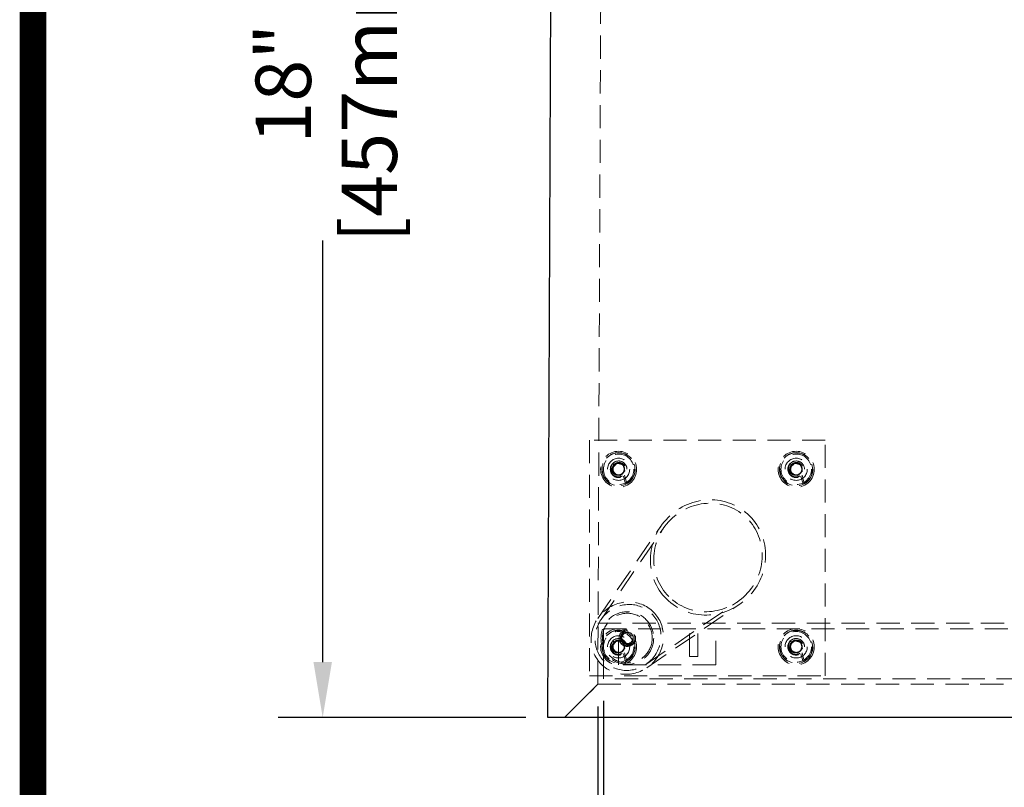
# Model space of a CAD drawing. Units: millimetres. Extents: x -31231 to -27621, y 75150 to 77709.
# Drawn here: x -31231 to -30876, y 76737 to 77013 of the extents above; entities that cross this region are included whole.
import ezdxf

# ---------------------------------------------------------------- set-up
doc = ezdxf.new("R2010")
doc.units = ezdxf.units.MM
doc.header["$LTSCALE"] = 5
doc.header["$PDMODE"] = 3
doc.linetypes.add('HIDDEN2', pattern=[4.762499999999999, 3.175, -1.5875])
doc.layers.add('1', color=7, linetype='Continuous')
doc.layers.add('Net Dim', color=5, linetype='Continuous', lineweight=9)
doc.layers.add('Net Thay', color=250, linetype='Continuous', lineweight=25)
doc.layers.add('Net Hidden', color=7, linetype='HIDDEN2', lineweight=9, true_color=0x0080ff)
doc.styles.add('NDC_STD', font='arial.ttf')
doc.dimstyles.new('NDC_11 (in-mm)', dxfattribs={"dimscale": 8, "dimtxt": 2.5, "dimasz": 2.5, "dimexe": 2, "dimexo": 1, "dimgap": 0.5, "dimtad": 0, "dimlfac": 0.03937007874015701, "dimzin": 9, "dimdsep": 46, "dimtxsty": 'NDC_STD', "dimcen": 0, "dimclrt": 256, "dimadec": 0, "dimazin": 0, "dimtfac": 1, "dimtmove": 0, "dimatfit": 3, "dimfxl": 0.18, "dimfrac": 2, "dimtolj": 1, "dimtzin": 0, "dimarcsym": 0})

# ---------------------------------------------------------------- blocks, each defined once
blk = doc.blocks.new('*D41')
at = {"layer": 'Defpoints', "color": 0, "transparency": 16777216}
for p in [(-31039.02736791385, 77218.84423271795), (-31122.02736389467, 76761.90415897335), (-31040.87458349156, 76761.90415897335)]:
    blk.add_point(p, dxfattribs=at)
at = {"layer": 'Net Dim', "color": 0, "lineweight": -2, "transparency": 16777216}
for p, q in [((-31047.02736791385, 77218.84423271795), (-31138.02736389467, 77218.84423271795)), ((-31122.02736389467, 77198.84423271795), (-31122.02736389467, 77046.86396392205)), ((-31122.02736389467, 76781.90415897335), (-31122.02736389467, 76933.88442776926)), ((-31048.87458349156, 76761.90415897335), (-31138.02736389467, 76761.90415897335))]:
    blk.add_line(p, q, dxfattribs=at)
at = {"layer": 'Net Dim', "color": 0, "transparency": 16777216}
for points in [[(-31125.36069722801, 77198.84423271795), (-31118.69403056134, 77198.84423271795), (-31122.02736389467, 77218.84423271795)], [(-31125.36069722801, 76781.90415897335), (-31118.69403056134, 76781.90415897335), (-31122.02736389467, 76761.90415897335)]]:
    blk.add_solid(points, dxfattribs=at)
at = {"layer": 'Net Dim', "transparency": 16777216, "char_height": 20, "attachment_point": 5, "rotation": 90, "style": 'NDC_STD'}
for s, insert in [('\\A1;[457mm]', (-31105.2511019574, 76990.37419584564)), ('\\A1;18"', (-31136.23882364908, 76990.37419584564))]:
    blk.add_mtext(s, dxfattribs=dict(at, insert=insert))
blk = doc.blocks.new('*D32')
at = {"layer": 'Defpoints', "color": 0, "transparency": 16777216}
for p in [(-31020.87458349155, 76775.90415897332), (-31022.87458349155, 76773.90415897332), (-31022.87458349155, 76612.96770293039)]:
    blk.add_point(p, dxfattribs=at)
at = {"layer": 'Net Dim', "color": 0, "lineweight": -2, "transparency": 16777216}
for p, q in [((-31020.87458349155, 76767.90415897332), (-31020.87458349155, 76596.96770293039)), ((-31022.87458349155, 76765.90415897332), (-31022.87458349155, 76596.96770293039)), ((-31042.87458349155, 76612.96770293039), (-31062.87458349155, 76612.96770293039)), ((-31020.87458349155, 76612.96770293039), (-31022.87458349155, 76612.96770293039)), ((-31000.87458349155, 76612.96770293039), (-30980.87458349155, 76612.96770293039))]:
    blk.add_line(p, q, dxfattribs=at)
at = {"layer": 'Net Dim', "color": 0, "transparency": 16777216}
for points in [[(-31042.87458349155, 76616.30103626371), (-31042.87458349155, 76609.63436959706), (-31022.87458349155, 76612.96770293039)], [(-31000.87458349155, 76616.30103626371), (-31000.87458349155, 76609.63436959706), (-31020.87458349155, 76612.96770293039)]]:
    blk.add_solid(points, dxfattribs=at)
at = {"layer": 'Net Dim', "transparency": 16777216, "char_height": 20, "attachment_point": 5, "style": 'NDC_STD'}
for s, insert in [('\\A1;0.08"', (-31103.82547025826, 76627.17916268481)), ('\\A1;[2mm]', (-31103.82547025826, 76596.15051329874))]:
    blk.add_mtext(s, dxfattribs=dict(at, insert=insert))
blk = doc.blocks.new('*D33')
at = {"layer": 'Defpoints', "color": 0, "transparency": 16777216}
for p in [(-31020.87458349155, 76775.90415897332), (-30670.87458349156, 76775.90415897332), (-30670.87458349156, 76671.96770293039)]:
    blk.add_point(p, dxfattribs=at)
at = {"layer": 'Net Dim', "color": 0, "lineweight": -2, "transparency": 16777216}
for p, q in [((-31020.87458349155, 76767.90415897332), (-31020.87458349155, 76655.96770293039)), ((-30670.87458349156, 76767.90415897332), (-30670.87458349156, 76655.96770293039)), ((-31000.87458349155, 76671.96770293039), (-30933.85139113139, 76671.96770293039)), ((-30690.87458349156, 76671.96770293039), (-30757.89777585172, 76671.96770293039))]:
    blk.add_line(p, q, dxfattribs=at)
at = {"layer": 'Net Dim', "color": 0, "transparency": 16777216}
for points in [[(-31000.87458349155, 76675.30103626371), (-31000.87458349155, 76668.63436959706), (-31020.87458349155, 76671.96770293039)], [(-30690.87458349156, 76675.30103626371), (-30690.87458349156, 76668.63436959706), (-30670.87458349156, 76671.96770293039)]]:
    blk.add_solid(points, dxfattribs=at)
at = {"layer": 'Net Dim', "transparency": 16777216, "char_height": 20, "attachment_point": 5, "style": 'NDC_STD'}
for s, insert in [('\\A1;DOOR 13.78"', (-30845.87458349155, 76686.32240961524)), ('\\A1;[350mm]', (-30845.87458349155, 76655.15051329874))]:
    blk.add_mtext(s, dxfattribs=dict(at, insert=insert))

msp = doc.modelspace()

# ---------------------------------------------------------------- linework, layer by layer
at = {"layer": '1', "color": 0, "linetype": 'Continuous', "const_width": 9.573741292735154}
msp.add_lwpolyline([(-31226.44767338052, 75154.78082685734), (-31226.44767338052, 77704.34996630615), (-27625.41533269369, 77704.34996630615), (-27625.41533269369, 75154.78082685734)], close=True, dxfattribs=at)
at = {"layer": 'Net Hidden', "ltscale": 0.5261411070823669}
msp.add_line((-31022.87458349155, 76773.90415897332), (-31021.02736791383, 77213.84423271792), dxfattribs=at)
msp.add_line((-31022.87458349155, 76773.90415897332), (-31021.02736791383, 77213.84423271792), dxfattribs=at)
at = {"layer": 'Net Hidden', "ltscale": 0.5249344110488892}
for p, q in [((-30940.87458349155, 76861.90415897315), (-31025.87458349155, 76861.90415897315)), ((-31025.87458349155, 76861.90415897315), (-31025.87458349155, 76776.90415897315)), ((-30940.87458349155, 76776.90415897315), (-30940.87458349155, 76861.90415897315)), ((-31020.87458349155, 76793.90415897332), (-30670.87458349155, 76793.90415897332)), ((-30989.87458349155, 76783.90415897331), (-30989.87458349155, 76793.90415897331)), ((-30986.87458349155, 76783.90415897331), (-30986.87458349155, 76793.90415897331)), ((-31025.87458349155, 76776.90415897315), (-30940.87458349155, 76776.90415897315)), ((-30670.87458349155, 76775.90415897332), (-31020.87458349155, 76775.90415897332))]:
    msp.add_line(p, q, dxfattribs=at)
at = {"layer": 'Net Hidden', "ltscale": 0.08256683498620987}
for p, q in [((-31016.88353139952, 76852.91310688094), (-31017.49590383522, 76853.52547931662)), ((-30952.88353139954, 76852.91310688098), (-30953.49590383522, 76853.52547931668)), ((-31016.88353139933, 76788.9131068809), (-31017.49590383504, 76789.5254793166)), ((-30952.88353139939, 76788.913106881), (-30953.49590383509, 76789.52547931668)), ((-31013.74434497839, 76789.03439748625), (-31014.35671741409, 76788.42202505056))]:
    msp.add_line(p, q, dxfattribs=at)
at = {"layer": 'Net Hidden', "ltscale": 0.2467604875564575}
for p, q in [((-31012.90371894601, 76846.04647025526), (-31013.6766068578, 76848.9309272106)), ((-30948.90371894602, 76846.0464702553), (-30949.67660685781, 76848.93092721065)), ((-31012.90371894583, 76782.04647025521), (-31013.67660685761, 76784.93092721057)), ((-30948.90371894588, 76782.0464702553), (-30949.67660685767, 76784.93092721066))]:
    msp.add_line(p, q, dxfattribs=at)
at = {"layer": 'Net Hidden', "ltscale": 0.256833553314209}
for p, q in [((-31013.2532631481, 76849.28283862952), (-31012.44883781047, 76846.28068239862)), ((-30949.2532631481, 76849.28283862956), (-30948.44883781049, 76846.28068239866)), ((-31013.25326314791, 76785.28283862947), (-31012.4488378103, 76782.28068239857)), ((-30949.25326314797, 76785.28283862956), (-30948.44883781034, 76782.28068239866))]:
    msp.add_line(p, q, dxfattribs=at)
at = {"layer": 'Net Hidden', "ltscale": 0.5253270864486694}
for p, q in [((-31022.90726928205, 76797.60914521426), (-31000.14886086161, 76830.87876669053)), ((-31005.16959725041, 76779.8714731826), (-30971.89997577417, 76802.62988160309))]:
    msp.add_line(p, q, dxfattribs=at)
at = {"layer": 'Net Hidden', "ltscale": 0.529868483543396}
for p, q in [((-31021.72450639265, 76797.21277797724), (-30999.1584225504, 76830.20124772273)), ((-31005.56596448741, 76781.054236072), (-30972.57749474196, 76803.62031991429))]:
    msp.add_line(p, q, dxfattribs=at)
at = {"layer": 'Net Hidden', "ltscale": 0.5271681547164917}
msp.add_line((-31022.87458349155, 76795.90415897327), (-30668.87458349155, 76795.90415897327), dxfattribs=at)
at = {"layer": 'Net Hidden', "ltscale": 0.5399324893951416}
msp.add_line((-31020.87458349155, 76775.90415897332), (-31020.87458349155, 76793.90415897332), dxfattribs=at)
at = {"layer": 'Net Hidden', "ltscale": 0.5459317564964294}
for p, q in [((-31015.37458349155, 76780.90415897331), (-31015.37458349155, 76793.90415897331)), ((-30980.37458349155, 76780.90415897331), (-30980.37458349155, 76793.90415897331))]:
    msp.add_line(p, q, dxfattribs=at)
at = {"layer": 'Net Hidden', "ltscale": 0.4947389960289001}
msp.add_line((-30986.87458349155, 76783.90415897331), (-30989.87458349155, 76783.90415897331), dxfattribs=at)
at = {"layer": 'Net Hidden', "ltscale": 0.5247231721878052}
msp.add_line((-30980.37458349155, 76780.90415897331), (-31015.37458349155, 76780.90415897331), dxfattribs=at)
at = {"layer": 'Net Hidden', "ltscale": 0.5455278158187866}
for p, q in [((-31034.87458349155, 76761.90415897332), (-31022.87458349155, 76773.90415897332)), ((-31022.87458349155, 76773.90415897332), (-31034.87458349155, 76761.90415897332))]:
    msp.add_line(p, q, dxfattribs=at)
at = {"layer": 'Net Hidden', "ltscale": 0.5262832641601562}
msp.add_line((-31022.87458349155, 76773.90415897332), (-29845.97458349155, 76773.90415897332), dxfattribs=at)
at = {"layer": 'Net Hidden', "ltscale": 0.535967230796814}
for centre in [(-31015.37458349166, 76851.40415897308), (-30951.37458349166, 76851.40415897312), (-31015.37458349147, 76787.40415897303), (-30951.37458349153, 76787.40415897312)]:
    msp.add_circle(centre, 6.500000000000005, dxfattribs=at)
at = {"layer": 'Net Hidden', "ltscale": 0.5277215838432312}
for centre, radius in [((-31015.37458349166, 76851.40415897308), 6.000000000000004), ((-30951.37458349166, 76851.40415897312), 6.000000000000004), ((-31015.37458349166, 76851.40415897308), 4), ((-31015.37458349166, 76851.40415897308), 2.000000000000001), ((-30951.37458349166, 76851.40415897312), 4), ((-30951.37458349166, 76851.40415897312), 2.000000000000001), ((-31015.37458349147, 76787.40415897303), 6.000000000000004), ((-30951.37458349153, 76787.40415897314), 6.000000000000004), ((-31015.37458349147, 76787.40415897303), 4), ((-31015.37458349147, 76787.40415897305), 2.000000000000001), ((-31012.23539707053, 76790.54334539412), 2.000000000000002), ((-30951.37458349153, 76787.40415897314), 4), ((-30951.37458349153, 76787.40415897314), 2.000000000000001)]:
    msp.add_circle(centre, radius, dxfattribs=at)
at = {"layer": 'Net Hidden', "ltscale": 0.5182980298995972}
for centre in [(-31015.37458349166, 76851.40415897308), (-30951.37458349166, 76851.40415897312), (-31015.37458349147, 76787.40415897303), (-30951.37458349153, 76787.40415897312)]:
    msp.add_circle(centre, 5.500000000000004, dxfattribs=at)
at = {"layer": 'Net Hidden', "ltscale": 0.522224485874176}
msp.add_circle((-31012.23539707053, 76790.54334539412), 9.500000000000004, dxfattribs=at)
at = {"layer": 'Net Hidden', "ltscale": 0.5382201671600342}
msp.add_circle((-31012.23539707053, 76790.54334539412), 8.975068018844459, dxfattribs=at)
at = {"layer": 'Net Hidden', "ltscale": 0.5117619633674622}
for centre in [(-31015.37458349166, 76851.40415897308), (-30951.37458349166, 76851.40415897312), (-31015.37458349147, 76787.40415897303), (-30951.37458349153, 76787.40415897314)]:
    msp.add_arc(centre, 5.900000000000004, 299.7283956005867, 294.7582565955853, dxfattribs=at)
at = {"layer": 'Net Hidden', "ltscale": 0.5269990563392639}
msp.add_ellipse((-30983.15291622844, 76819.62582623624), major_axis=(-14.98112853241076, -14.98112853241046), ratio=0.9606270983825954, dxfattribs=at)
at = {"layer": 'Net Hidden', "ltscale": 0.5262425541877747}
msp.add_ellipse((-30983.16600458659, 76819.61273787811), major_axis=(-14.09656681233816, -14.09656681233791), ratio=0.9606270983825957, dxfattribs=at)
at = {"layer": 'Net Hidden', "ltscale": 0.5214282870292664}
msp.add_ellipse((-31012.23539707053, 76790.54334539412), major_axis=(9.406755125001887, 9.406755125002032), ratio=0.9606270983825952, dxfattribs=at)
at = {"layer": 'Net Hidden', "ltscale": 0.5225078463554382}
msp.add_ellipse((-31012.00271798493, 76790.77602447971), major_axis=(8.569300785837038, 8.569300785837099), ratio=0.9606270983825952, dxfattribs=at)
at = {"layer": 'Net Hidden', "ltscale": 0.4947074949741364}
for points in [[(-31017.49584256146, 76853.52545385779), (-31018.20351022916, 76852.81534622832), (-31018.52050284577, 76851.73532879315), (-31018.30368468144, 76850.75580241988), (-31018.0828954235, 76849.75833570978), (-31017.31657788875, 76848.89969386134), (-31016.35053846915, 76848.56734528835), (-31015.34386223483, 76848.2210163465), (-31014.15774943486, 76848.46261929888), (-31013.36674992964, 76849.17512232304), (-31012.60377912244, 76849.86237813532), (-31012.23494803013, 76850.96016103058), (-31012.42817594534, 76851.96867874335), (-31012.6197266346, 76852.96844248247), (-31013.35639427105, 76853.84611136213), (-31014.30781150612, 76854.20808435205), (-31015.26010645556, 76854.57039127422), (-31016.39505936255, 76854.40361908675), (-31017.20287397294, 76853.78267824271), (-31017.30598793953, 76853.7034178869), (-31017.40393999964, 76853.61744315221), (-31017.49590383522, 76853.52547931664)], [(-30953.49584256148, 76853.52545385783), (-30954.20351022916, 76852.81534622837), (-30954.52050284579, 76851.73532879319), (-30954.30368468144, 76850.75580241994), (-30954.0828954235, 76849.7583357098), (-30953.31657788876, 76848.8996938614), (-30952.35053846915, 76848.56734528838), (-30951.34386223485, 76848.22101634656), (-30950.15774943486, 76848.46261929892), (-30949.36674992966, 76849.17512232307), (-30948.60377912245, 76849.86237813537), (-30948.23494803015, 76850.96016103064), (-30948.42817594536, 76851.9686787434), (-30948.61972663461, 76852.96844248252), (-30949.35639427106, 76853.84611136219), (-30950.30781150612, 76854.2080843521), (-30951.26010645558, 76854.57039127426), (-30952.39505936255, 76854.4036190868), (-30953.20287397296, 76853.78267824276), (-30953.30598793954, 76853.70341788695), (-30953.40393999965, 76853.61744315227), (-30953.49590383522, 76853.52547931668)], [(-31017.49584256129, 76789.52545385776), (-31018.20351022897, 76788.81534622828), (-31018.52050284558, 76787.73532879312), (-31018.30368468125, 76786.75580241985), (-31018.08289542331, 76785.75833570973), (-31017.31657788857, 76784.89969386131), (-31016.35053846896, 76784.5673452883), (-31015.34386223466, 76784.22101634648), (-31014.15774943467, 76784.46261929884), (-31013.36674992947, 76785.175122323), (-31012.60377912226, 76785.86237813528), (-31012.23494802996, 76786.96016103055), (-31012.42817594516, 76787.96867874332), (-31012.61972663442, 76788.96844248244), (-31013.35639427087, 76789.8461113621), (-31014.30781150593, 76790.20808435202), (-31015.26010645537, 76790.57039127417), (-31016.39505936236, 76790.40361908672), (-31017.20287397277, 76789.78267824267), (-31017.30598793935, 76789.70341788686), (-31017.40393999947, 76789.61744315218), (-31017.49590383504, 76789.5254793166)], [(-30953.49584256133, 76789.52545385784), (-30954.20351022902, 76788.81534622837), (-30954.52050284564, 76787.7353287932), (-30954.3036846813, 76786.75580241994), (-30954.08289542337, 76785.75833570982), (-30953.31657788862, 76784.8996938614), (-30952.35053846902, 76784.5673452884), (-30951.3438622347, 76784.22101634656), (-30950.15774943473, 76784.46261929892), (-30949.36674992951, 76785.17512232308), (-30948.60377912231, 76785.86237813537), (-30948.23494803, 76786.96016103064), (-30948.42817594521, 76787.9686787434), (-30948.61972663447, 76788.96844248252), (-30949.35639427092, 76789.84611136219), (-30950.30781150599, 76790.20808435211), (-30951.26010645543, 76790.57039127428), (-30952.39505936242, 76790.4036190868), (-30953.20287397281, 76789.78267824277), (-30953.3059879394, 76789.70341788697), (-30953.40393999951, 76789.61744315227), (-30953.49590383509, 76789.52547931668)]]:
    msp.add_open_spline(points, degree=3, knots=[106.814150222053, 106.814150222053, 106.814150222053, 106.814150222053, 107.8173860030682, 107.8173860030682, 107.8173860030682, 108.8389963662741, 108.8389963662741, 108.8389963662741, 109.9035811570137, 109.9035811570137, 109.9035811570137, 110.9304428829391, 110.9304428829391, 110.9304428829391, 111.948391408466, 111.948391408466, 111.948391408466, 112.9672790257149, 112.9672790257149, 112.9672790257149, 113.0973355292325, 113.0973355292325, 113.0973355292325, 113.0973355292325], dxfattribs=at)
at = {"layer": 'Net Hidden', "ltscale": 0.5148271322250366}
for points, knots in [([(-31017.49590383522, 76853.52547931664), (-31017.76099536994, 76853.2419353048), (-31017.96848393155, 76852.90963099501), (-31018.24166109599, 76852.18854377783), (-31018.30650764563, 76851.80742077598), (-31018.285573862, 76851.0468374101), (-31018.20192156278, 76850.67468471565), (-31017.8977774341, 76849.98841669467), (-31017.68199033171, 76849.68016333005), (-31017.14733314469, 76849.16795171944), (-31016.83497113231, 76848.96756106), (-31016.15533264917, 76848.70059365715), (-31015.79534041118, 76848.6348089918), (-31015.07545999704, 76848.64588589803), (-31014.72251289716, 76848.7207145447), (-31014.07020915255, 76849.0004111771), (-31013.77641087382, 76849.20080044534), (-31013.28643341223, 76849.70004163745), (-31013.09362579818, 76849.99270898232), (-31012.83390571008, 76850.63119459883), (-31012.76772557599, 76850.97010190431), (-31012.77001779506, 76851.64916103637), (-31012.83654238791, 76851.98273985641), (-31013.0927392171, 76852.6005645265), (-31013.2781501057, 76852.87956074423), (-31013.74265790939, 76853.34646934825), (-31014.01588769534, 76853.53121421399), (-31014.61353677427, 76853.78265636528), (-31014.9314158246, 76853.8486907707), (-31015.56955693111, 76853.85410971759), (-31015.88361538779, 76853.7953668126), (-31016.46646568578, 76853.56171267967), (-31016.73032164565, 76853.39085413262), (-31017.17334118934, 76852.96038099556), (-31017.34954924598, 76852.70632222906), (-31017.5916901762, 76852.14917292306), (-31017.65703931131, 76851.85225456754), (-31017.66909495933, 76851.25510650422), (-31017.61760878521, 76850.96070977475), (-31017.40553113083, 76850.41330936077), (-31017.2487924192, 76850.16492289625), (-31016.85163927732, 76849.74659772257), (-31016.61647559309, 76849.5793946781), (-31016.2199364204, 76849.40158776403), (-31016.07828799896, 76849.3548178888), (-31015.78899838211, 76849.29154265311), (-31015.64219316891, 76849.27492315444), (-31015.49485253343, 76849.27357620423)], [0, 0, 0, 0, 0.1165147535071958, 0.1165147535071958, 0.2315286603308089, 0.2315286603308089, 0.3450413412399539, 0.3450413412399539, 0.4570524131262129, 0.4570524131262129, 0.5675614889537478, 0.5675614889537478, 0.6765681777105955, 0.6765681777105955, 0.7840720843614423, 0.7840720843614423, 0.8900728098022309, 0.8900728098022309, 0.9945699508169756, 0.9945699508169756, 1.097563100037229, 1.097563100037229, 1.199051845904749, 1.199051845904749, 1.29903577263791, 1.29903577263791, 1.397514460202496, 1.397514460202496, 1.494487484287693, 1.494487484287693, 1.589954416288106, 1.589954416288106, 1.683914823292744, 1.683914823292744, 1.776368268082184, 1.776368268082184, 1.867314309135085, 1.867314309135085, 1.956752500645628, 1.956752500645628, 2.044682392553466, 2.044682392553466, 2.131103530588177, 2.131103530588177, 2.176093197254856, 2.176093197254856, 2.220655983564159, 2.220655983564159, 2.220655983564159, 2.220655983564159]), ([(-30953.49590383522, 76853.52547931668), (-30953.76099536996, 76853.24193530485), (-30953.96848393156, 76852.90963099504), (-30954.24166109601, 76852.18854377787), (-30954.30650764563, 76851.80742077602), (-30954.285573862, 76851.04683741015), (-30954.20192156278, 76850.67468471569), (-30953.89777743412, 76849.98841669472), (-30953.68199033172, 76849.6801633301), (-30953.14733314469, 76849.16795171949), (-30952.83497113231, 76848.96756106004), (-30952.15533264918, 76848.70059365718), (-30951.79534041118, 76848.63480899186), (-30951.07545999705, 76848.64588589808), (-30950.72251289716, 76848.72071454476), (-30950.07020915255, 76849.00041117714), (-30949.77641087382, 76849.20080044538), (-30949.28643341223, 76849.7000416375), (-30949.09362579818, 76849.99270898238), (-30948.83390571008, 76850.63119459887), (-30948.76772557601, 76850.97010190436), (-30948.77001779506, 76851.64916103642), (-30948.83654238793, 76851.98273985645), (-30949.09273921711, 76852.60056452654), (-30949.2781501057, 76852.87956074427), (-30949.74265790939, 76853.3464693483), (-30950.01588769534, 76853.53121421405), (-30950.61353677428, 76853.78265636532), (-30950.93141582461, 76853.84869077074), (-30951.56955693112, 76853.85410971763), (-30951.88361538779, 76853.79536681264), (-30952.46646568578, 76853.56171267972), (-30952.73032164566, 76853.39085413265), (-30953.17334118934, 76852.96038099562), (-30953.34954924599, 76852.7063222291), (-30953.5916901762, 76852.14917292312), (-30953.65703931132, 76851.85225456758), (-30953.66909495933, 76851.25510650425), (-30953.61760878522, 76850.9607097748), (-30953.40553113083, 76850.41330936081), (-30953.2487924192, 76850.1649228963), (-30952.85163927733, 76849.74659772261), (-30952.61647559309, 76849.57939467815), (-30952.21993642041, 76849.40158776409), (-30952.07828799897, 76849.35481788884), (-30951.78899838212, 76849.29154265315), (-30951.64219316893, 76849.2749231545), (-30951.49485253345, 76849.27357620429)], [0, 0, 0, 0, 0.1165147535071958, 0.1165147535071958, 0.2315286603308089, 0.2315286603308089, 0.3450413412399539, 0.3450413412399539, 0.4570524131262129, 0.4570524131262129, 0.5675614889537478, 0.5675614889537478, 0.6765681777105955, 0.6765681777105955, 0.7840720843614423, 0.7840720843614423, 0.8900728098022309, 0.8900728098022309, 0.9945699508169756, 0.9945699508169756, 1.097563100037229, 1.097563100037229, 1.199051845904749, 1.199051845904749, 1.29903577263791, 1.29903577263791, 1.397514460202496, 1.397514460202496, 1.494487484287693, 1.494487484287693, 1.589954416288106, 1.589954416288106, 1.683914823292744, 1.683914823292744, 1.776368268082184, 1.776368268082184, 1.867314309135085, 1.867314309135085, 1.956752500645628, 1.956752500645628, 2.044682392553466, 2.044682392553466, 2.131103530588177, 2.131103530588177, 2.176093197254856, 2.176093197254856, 2.220655983564159, 2.220655983564159, 2.220655983564159, 2.220655983564159]), ([(-31014.35671741409, 76788.42202505056), (-31014.07317340226, 76788.15693351583), (-31013.74086909245, 76787.94944495423), (-31013.01978187528, 76787.6762677898), (-31012.63865887343, 76787.61142124016), (-31011.87807550756, 76787.63235502379), (-31011.5059228131, 76787.716007323), (-31010.81965479213, 76788.02015145168), (-31010.5114014275, 76788.23593855408), (-31009.9991898169, 76788.7705957411), (-31009.79879915745, 76789.08295775348), (-31009.53183175459, 76789.76259623661), (-31009.46604708927, 76790.12258847461), (-31009.47712399549, 76790.84246888873), (-31009.55195264216, 76791.19541598862), (-31009.83164927455, 76791.84771973324), (-31010.03203854279, 76792.14151801197), (-31010.5312797349, 76792.63149547356), (-31010.82394707977, 76792.8243030876), (-31011.46243269628, 76793.0840231757), (-31011.80134000177, 76793.15020330978), (-31012.48039913383, 76793.14791109072), (-31012.81397795386, 76793.08138649787), (-31013.43180262395, 76792.82518966869), (-31013.71079884168, 76792.63977878008), (-31014.17770744571, 76792.1752709764), (-31014.36245231144, 76791.90204119045), (-31014.61389446273, 76791.30439211152), (-31014.67992886815, 76790.98651306119), (-31014.68534781504, 76790.34837195468), (-31014.62660491005, 76790.03431349799), (-31014.39295077712, 76789.4514632), (-31014.22209223006, 76789.18760724014), (-31013.79161909301, 76788.74458769645), (-31013.53756032651, 76788.5683796398), (-31012.98041102052, 76788.32623870959), (-31012.68349266499, 76788.26088957448), (-31012.08634460166, 76788.24883392645), (-31011.7919478722, 76788.30032010056), (-31011.24454745822, 76788.51239775495), (-31010.9961609937, 76788.66913646659), (-31010.57783582002, 76789.06628960847), (-31010.41063277556, 76789.30145329269), (-31010.2328258615, 76789.69799246539), (-31010.18605598625, 76789.83964088683), (-31010.12278075056, 76790.12893050368), (-31010.10616125191, 76790.27573571687), (-31010.1048143017, 76790.42307635235)], [0, 0, 0, 0, 0.1165147535071956, 0.1165147535071956, 0.2315286603308084, 0.2315286603308084, 0.3450413412399532, 0.3450413412399532, 0.4570524131262101, 0.4570524131262101, 0.5675614889537424, 0.5675614889537424, 0.6765681777105884, 0.6765681777105884, 0.784072084361433, 0.784072084361433, 0.8900728098022201, 0.8900728098022201, 0.9945699508169599, 0.9945699508169599, 1.097563100037209, 1.097563100037209, 1.199051845904727, 1.199051845904727, 1.299035772637881, 1.299035772637881, 1.397514460202457, 1.397514460202457, 1.494487484287651, 1.494487484287651, 1.589954416288055, 1.589954416288055, 1.683914823292688, 1.683914823292688, 1.776368268082118, 1.776368268082118, 1.867314309135015, 1.867314309135015, 1.95675250064555, 1.95675250064555, 2.044682392553379, 2.044682392553379, 2.131103530588082, 2.131103530588082, 2.176093197254763, 2.176093197254763, 2.220655983564075, 2.220655983564075, 2.220655983564075, 2.220655983564075]), ([(-31017.49590383504, 76789.5254793166), (-31017.76099536977, 76789.24193530477), (-31017.96848393137, 76788.90963099497), (-31018.24166109582, 76788.1885437778), (-31018.30650764544, 76787.80742077593), (-31018.28557386181, 76787.04683741006), (-31018.20192156259, 76786.6746847156), (-31017.89777743393, 76785.98841669463), (-31017.68199033152, 76785.68016333002), (-31017.1473331445, 76785.1679517194), (-31016.83497113212, 76784.96756105995), (-31016.15533264898, 76784.70059365711), (-31015.79534041099, 76784.63480899177), (-31015.07545999686, 76784.64588589799), (-31014.72251289697, 76784.72071454467), (-31014.07020915236, 76785.00041117705), (-31013.77641087363, 76785.2008004453), (-31013.28643341204, 76785.7000416374), (-31013.09362579799, 76785.99270898229), (-31012.83390570989, 76786.63119459878), (-31012.76772557582, 76786.97010190427), (-31012.77001779487, 76787.64916103633), (-31012.83654238773, 76787.98273985638), (-31013.09273921691, 76788.60056452645), (-31013.27815010551, 76788.87956074419), (-31013.7426579092, 76789.34646934821), (-31014.01588769515, 76789.53121421396), (-31014.61353677409, 76789.78265636523), (-31014.93141582441, 76789.84869077065), (-31015.56955693092, 76789.85410971755), (-31015.8836153876, 76789.79536681256), (-31016.46646568559, 76789.56171267964), (-31016.73032164547, 76789.39085413258), (-31017.17334118915, 76788.96038099553), (-31017.3495492458, 76788.70632222903), (-31017.59169017601, 76788.14917292303), (-31017.65703931112, 76787.8522545675), (-31017.66909495914, 76787.25510650418), (-31017.61760878503, 76786.96070977472), (-31017.40553113064, 76786.41330936072), (-31017.24879241901, 76786.16492289622), (-31016.85163927714, 76785.74659772252), (-31016.61647559291, 76785.57939467806), (-31016.21993642021, 76785.401587764), (-31016.07828799877, 76785.35481788876), (-31015.78899838193, 76785.29154265307), (-31015.64219316872, 76785.27492315441), (-31015.49485253324, 76785.2735762042)], [0, 0, 0, 0, 0.1165147535071958, 0.1165147535071958, 0.2315286603308089, 0.2315286603308089, 0.3450413412399539, 0.3450413412399539, 0.4570524131262129, 0.4570524131262129, 0.5675614889537478, 0.5675614889537478, 0.6765681777105955, 0.6765681777105955, 0.7840720843614423, 0.7840720843614423, 0.8900728098022309, 0.8900728098022309, 0.9945699508169756, 0.9945699508169756, 1.097563100037229, 1.097563100037229, 1.199051845904749, 1.199051845904749, 1.29903577263791, 1.29903577263791, 1.397514460202496, 1.397514460202496, 1.494487484287693, 1.494487484287693, 1.589954416288106, 1.589954416288106, 1.683914823292744, 1.683914823292744, 1.776368268082184, 1.776368268082184, 1.867314309135085, 1.867314309135085, 1.956752500645628, 1.956752500645628, 2.044682392553466, 2.044682392553466, 2.131103530588177, 2.131103530588177, 2.176093197254856, 2.176093197254856, 2.220655983564159, 2.220655983564159, 2.220655983564159, 2.220655983564159]), ([(-30953.49590383509, 76789.52547931668), (-30953.76099536981, 76789.24193530486), (-30953.96848393141, 76788.90963099505), (-30954.24166109586, 76788.18854377788), (-30954.3065076455, 76787.80742077602), (-30954.28557386187, 76787.04683741016), (-30954.20192156265, 76786.6746847157), (-30953.89777743397, 76785.98841669472), (-30953.68199033158, 76785.68016333011), (-30953.14733314456, 76785.1679517195), (-30952.83497113218, 76784.96756106005), (-30952.15533264904, 76784.7005936572), (-30951.79534041104, 76784.63480899186), (-30951.07545999692, 76784.64588589809), (-30950.72251289703, 76784.72071454476), (-30950.07020915241, 76785.00041117716), (-30949.77641087369, 76785.20080044538), (-30949.2864334121, 76785.7000416375), (-30949.09362579805, 76785.99270898238), (-30948.83390570995, 76786.63119459887), (-30948.76772557588, 76786.97010190436), (-30948.77001779493, 76787.64916103642), (-30948.83654238778, 76787.98273985647), (-30949.09273921697, 76788.60056452655), (-30949.27815010557, 76788.87956074429), (-30949.74265790926, 76789.34646934831), (-30950.0158876952, 76789.53121421405), (-30950.61353677415, 76789.78265636534), (-30950.93141582447, 76789.84869077074), (-30951.56955693098, 76789.85410971765), (-30951.88361538766, 76789.79536681264), (-30952.46646568565, 76789.56171267973), (-30952.73032164552, 76789.39085413267), (-30953.17334118921, 76788.96038099562), (-30953.34954924585, 76788.70632222912), (-30953.59169017606, 76788.14917292312), (-30953.65703931118, 76787.85225456758), (-30953.6690949592, 76787.25510650426), (-30953.61760878509, 76786.96070977481), (-30953.4055311307, 76786.41330936083), (-30953.24879241906, 76786.1649228963), (-30952.85163927719, 76785.74659772261), (-30952.61647559296, 76785.57939467816), (-30952.21993642027, 76785.40158776409), (-30952.07828799883, 76785.35481788884), (-30951.78899838198, 76785.29154265317), (-30951.64219316878, 76785.2749231545), (-30951.4948525333, 76785.27357620429)], [0, 0, 0, 0, 0.1165147535071958, 0.1165147535071958, 0.2315286603308089, 0.2315286603308089, 0.3450413412399539, 0.3450413412399539, 0.4570524131262129, 0.4570524131262129, 0.5675614889537478, 0.5675614889537478, 0.6765681777105955, 0.6765681777105955, 0.7840720843614423, 0.7840720843614423, 0.8900728098022309, 0.8900728098022309, 0.9945699508169756, 0.9945699508169756, 1.097563100037229, 1.097563100037229, 1.199051845904749, 1.199051845904749, 1.29903577263791, 1.29903577263791, 1.397514460202496, 1.397514460202496, 1.494487484287693, 1.494487484287693, 1.589954416288106, 1.589954416288106, 1.683914823292744, 1.683914823292744, 1.776368268082184, 1.776368268082184, 1.867314309135085, 1.867314309135085, 1.956752500645628, 1.956752500645628, 2.044682392553466, 2.044682392553466, 2.131103530588177, 2.131103530588177, 2.176093197254856, 2.176093197254856, 2.220655983564159, 2.220655983564159, 2.220655983564159, 2.220655983564159])]:
    msp.add_open_spline(points, degree=3, knots=knots, dxfattribs=at)
at = {"layer": 'Net Hidden', "ltscale": 0.6331164836883545}
for points, knots in [([(-31015.49485253343, 76849.27357620423), (-31015.77942521719, 76849.23976069604), (-31016.06824388019, 76849.26431357671), (-31016.63872638188, 76849.42595616609), (-31016.91290117528, 76849.56819990127), (-31017.40725657153, 76849.95981299953), (-31017.61823670499, 76850.21085288965), (-31017.94308216227, 76850.79506901321), (-31018.04761170571, 76851.12594413478), (-31018.12828726661, 76851.82760293085), (-31018.09663211096, 76852.1923172035), (-31017.89503506057, 76852.89823598952), (-31017.72403426559, 76853.23185777159), (-31017.49590383522, 76853.52547931664)], [0, 0, 0, 0, 0.08726089074764404, 0.08726089074764404, 0.1799770133014962, 0.1799770133014962, 0.2781567562181906, 0.2781567562181906, 0.3818065151297066, 0.3818065151297066, 0.490931112948799, 0.490931112948799, 0.6025267322826894, 0.6025267322826894, 0.6025267322826894, 0.6025267322826894]), ([(-30951.49485253345, 76849.27357620429), (-30951.77942521719, 76849.2397606961), (-30952.0682438802, 76849.26431357676), (-30952.63872638188, 76849.42595616613), (-30952.9129011753, 76849.56819990132), (-30953.40725657155, 76849.95981299957), (-30953.61823670499, 76850.2108528897), (-30953.94308216227, 76850.79506901326), (-30954.04761170571, 76851.12594413482), (-30954.12828726662, 76851.82760293089), (-30954.09663211097, 76852.19231720355), (-30953.89503506057, 76852.89823598956), (-30953.7240342656, 76853.23185777164), (-30953.49590383522, 76853.52547931668)], [0, 0, 0, 0, 0.08726089074764404, 0.08726089074764404, 0.1799770133014962, 0.1799770133014962, 0.2781567562181906, 0.2781567562181906, 0.3818065151297066, 0.3818065151297066, 0.490931112948799, 0.490931112948799, 0.6025267322826894, 0.6025267322826894, 0.6025267322826894, 0.6025267322826894]), ([(-31015.49485253324, 76785.2735762042), (-31015.779425217, 76785.23976069601), (-31016.06824388001, 76785.26431357667), (-31016.63872638169, 76785.42595616606), (-31016.91290117511, 76785.56819990123), (-31017.40725657134, 76785.9598129995), (-31017.6182367048, 76786.2108528896), (-31017.94308216208, 76786.79506901317), (-31018.04761170552, 76787.12594413474), (-31018.12828726643, 76787.8276029308), (-31018.09663211077, 76788.19231720346), (-31017.89503506038, 76788.89823598947), (-31017.72403426541, 76789.23185777155), (-31017.49590383504, 76789.5254793166)], [0, 0, 0, 0, 0.08726089074764404, 0.08726089074764404, 0.1799770133014962, 0.1799770133014962, 0.2781567562181906, 0.2781567562181906, 0.3818065151297066, 0.3818065151297066, 0.490931112948799, 0.490931112948799, 0.6025267322826894, 0.6025267322826894, 0.6025267322826894, 0.6025267322826894]), ([(-31010.1048143017, 76790.42307635235), (-31010.0709987935, 76790.1385036686), (-31010.09555167417, 76789.84968500558), (-31010.25719426354, 76789.27920250391), (-31010.39943799873, 76789.00502771049), (-31010.79105109698, 76788.51067231425), (-31011.0420909871, 76788.2996921808), (-31011.62630711067, 76787.97484672352), (-31011.95718223223, 76787.87031718007), (-31012.6588410283, 76787.78964161917), (-31013.02355530096, 76787.82129677483), (-31013.72947408697, 76788.02289382521), (-31014.06309586905, 76788.1938946202), (-31014.35671741409, 76788.42202505056)], [0, 0, 0, 0, 0.08726089074764425, 0.08726089074764425, 0.1799770133014973, 0.1799770133014973, 0.2781567562181854, 0.2781567562181854, 0.381806515129698, 0.381806515129698, 0.4909311129487912, 0.4909311129487912, 0.602526732282668, 0.602526732282668, 0.602526732282668, 0.602526732282668]), ([(-30951.4948525333, 76785.27357620429), (-30951.77942521706, 76785.2397606961), (-30952.06824388007, 76785.26431357676), (-30952.63872638175, 76785.42595616615), (-30952.91290117515, 76785.56819990133), (-30953.4072565714, 76785.95981299959), (-30953.61823670486, 76786.2108528897), (-30953.94308216214, 76786.79506901327), (-30954.04761170558, 76787.12594413484), (-30954.12828726647, 76787.8276029309), (-30954.09663211083, 76788.19231720356), (-30953.89503506044, 76788.89823598956), (-30953.72403426545, 76789.23185777165), (-30953.49590383509, 76789.52547931668)], [0, 0, 0, 0, 0.08726089074764404, 0.08726089074764404, 0.1799770133014962, 0.1799770133014962, 0.2781567562181906, 0.2781567562181906, 0.3818065151297066, 0.3818065151297066, 0.490931112948799, 0.490931112948799, 0.6025267322826894, 0.6025267322826894, 0.6025267322826894, 0.6025267322826894])]:
    msp.add_open_spline(points, degree=3, knots=knots, dxfattribs=at)
at = {"layer": 'Net Hidden', "ltscale": 0.5635828971862793}
for points in [[(-31015.49474550057, 76849.27378872361), (-31015.46022776612, 76849.27170138719), (-31015.42563183809, 76849.27051380892), (-31015.39099122686, 76849.2702474558), (-31014.59626698044, 76849.26413678774), (-31013.8172612334, 76849.74276831181), (-31013.46357514989, 76850.45447760812), (-31013.11166291065, 76851.16261746381), (-31013.19751234756, 76852.06711680748), (-31013.67636497745, 76852.69640564275), (-31014.16252747712, 76853.33530081442), (-31015.03044022578, 76853.65803430378), (-31015.81591653689, 76853.49199821988), (-31016.59170506093, 76853.32800996632), (-31017.24894804908, 76852.6961903444), (-31017.44339765281, 76851.92747106343), (-31017.63913464942, 76851.15366232119), (-31017.35582590371, 76850.27916162934), (-31016.74352042774, 76849.76713140999), (-31016.39425610477, 76849.47506495798), (-31015.94941821399, 76849.29923593435), (-31015.49485253343, 76849.27357620423)], [(-30951.49474550057, 76849.27378872366), (-30951.46022776612, 76849.27170138725), (-30951.42563183809, 76849.27051380897), (-30951.39099122687, 76849.27024745586), (-30950.59626698046, 76849.26413678778), (-30949.81726123342, 76849.74276831186), (-30949.4635751499, 76850.45447760815), (-30949.11166291065, 76851.16261746385), (-30949.19751234757, 76852.06711680752), (-30949.67636497745, 76852.6964056428), (-30950.16252747712, 76853.33530081448), (-30951.03044022578, 76853.65803430382), (-30951.8159165369, 76853.49199821992), (-30952.59170506094, 76853.32800996638), (-30953.24894804909, 76852.69619034446), (-30953.44339765282, 76851.92747106348), (-30953.63913464942, 76851.15366232123), (-30953.35582590371, 76850.27916162938), (-30952.74352042776, 76849.76713141003), (-30952.39425610477, 76849.47506495804), (-30951.949418214, 76849.29923593439), (-30951.49485253345, 76849.27357620429)], [(-31015.49474550039, 76785.27378872357), (-31015.46022776593, 76785.27170138716), (-31015.4256318379, 76785.27051380888), (-31015.39099122668, 76785.27024745577), (-31014.59626698025, 76785.2641367877), (-31013.81726123321, 76785.74276831177), (-31013.4635751497, 76786.45447760807), (-31013.11166291047, 76787.16261746376), (-31013.19751234738, 76788.06711680743), (-31013.67636497726, 76788.69640564271), (-31014.16252747693, 76789.33530081439), (-31015.03044022559, 76789.65803430373), (-31015.81591653671, 76789.49199821983), (-31016.59170506074, 76789.3280099663), (-31017.2489480489, 76788.69619034437), (-31017.44339765262, 76787.92747106339), (-31017.63913464923, 76787.15366232116), (-31017.35582590352, 76786.2791616293), (-31016.74352042755, 76785.76713140996), (-31016.39425610458, 76785.47506495795), (-31015.9494182138, 76785.2992359343), (-31015.49485253324, 76785.2735762042)], [(-30951.49474550044, 76785.27378872366), (-30951.46022776599, 76785.27170138725), (-30951.42563183796, 76785.27051380898), (-30951.39099122673, 76785.27024745586), (-30950.59626698031, 76785.26413678778), (-30949.81726123327, 76785.74276831187), (-30949.46357514976, 76786.45447760816), (-30949.11166291052, 76787.16261746385), (-30949.19751234743, 76788.06711680752), (-30949.67636497732, 76788.6964056428), (-30950.16252747699, 76789.33530081448), (-30951.03044022564, 76789.65803430384), (-30951.81591653675, 76789.49199821994), (-30952.5917050608, 76789.32800996638), (-30953.24894804895, 76788.69619034446), (-30953.44339765268, 76787.92747106349), (-30953.63913464929, 76787.15366232125), (-30953.35582590358, 76786.27916162938), (-30952.74352042761, 76785.76713141004), (-30952.39425610464, 76785.47506495804), (-30951.94941821386, 76785.29923593439), (-30951.4948525333, 76785.27357620429)]]:
    msp.add_open_spline(points, degree=3, knots=[115.3971409683456, 115.3971409683456, 115.3971409683456, 115.3971409683456, 115.4458411289844, 115.4458411289844, 115.4458411289844, 116.5631192916286, 116.5631192916286, 116.5631192916286, 117.6747939613075, 117.6747939613075, 117.6747939613075, 118.8034387729055, 118.8034387729055, 118.8034387729055, 119.9181632784817, 119.9181632784817, 119.9181632784817, 121.0402680428129, 121.0402680428129, 121.0402680428129, 121.6803262755251, 121.6803262755251, 121.6803262755251, 121.6803262755251], dxfattribs=at)
at = {"layer": 'Net Hidden', "ltscale": 0.1930112391710281}
for points in [[(-31015.97230047308, 76853.63486911637), (-31016.78879705403, 76852.81837253545), (-31017.60529363495, 76852.00187595452)], [(-30951.97230047312, 76853.63486911642), (-30952.78879705403, 76852.81837253549), (-30953.60529363496, 76852.00187595456)], [(-31015.97230047292, 76789.63486911633), (-31016.78879705385, 76788.8183725354), (-31017.60529363478, 76788.00187595448)], [(-30951.97230047297, 76789.63486911643), (-30952.78879705391, 76788.81837253549), (-30953.60529363483, 76788.00187595456)]]:
    msp.add_rational_spline(points, [1.856406460550734, 2.14359353944927, 1.856406460550734], degree=2, dxfattribs=at)
at = {"layer": 'Net Hidden', "ltscale": 0.09645561873912811}
for points, weights in [([(-31014.85694540145, 76853.33601062564), (-31015.37458349166, 76853.4747113339), (-31015.97230047311, 76853.63486911637)], [1.999999999999997, 2.00000000000009, 1.85640646055073]), ([(-31013.7415903298, 76853.03715213493), (-31014.33930731125, 76853.1973099174), (-31014.85694540145, 76853.33601062564)], [1.856406460550731, 1.999999999999905, 1.999999999999997]), ([(-31013.44273183908, 76851.92179706327), (-31013.58143254732, 76852.43943515347), (-31013.74159032981, 76853.03715213493)], [2, 2.000000000000092, 1.856406460550732]), ([(-30950.85694540147, 76853.3360106257), (-30951.37458349166, 76853.47471133394), (-30951.97230047312, 76853.63486911642)], [1.999999999999997, 2.00000000000009, 1.85640646055073]), ([(-30949.74159032983, 76853.03715213497), (-30950.33930731125, 76853.19730991745), (-30950.85694540147, 76853.3360106257)], [1.856406460550731, 1.999999999999905, 1.999999999999997]), ([(-30949.44273183908, 76851.92179706332), (-30949.58143254733, 76852.43943515353), (-30949.74159032982, 76853.03715213497)], [2, 2.000000000000092, 1.856406460550732]), ([(-31017.60529363496, 76852.00187595453), (-31017.44513585248, 76851.40415897308), (-31017.30643514423, 76850.88652088286)], [1.856406460550733, 1.999999999999909, 2.000000000000001]), ([(-31017.30643514423, 76850.88652088286), (-31017.16773443599, 76850.36888279267), (-31017.00757665351, 76849.77116581122)], [2.000000000000001, 2.000000000000093, 1.856406460550733]), ([(-31017.00757665351, 76849.77116581124), (-31016.40985967207, 76849.61100802873), (-31015.89222158186, 76849.4723073205)], [1.856406460550734, 1.999999999999909, 2.000000000000002]), ([(-31015.89222158186, 76849.4723073205), (-31015.37458349166, 76849.33360661226), (-31014.7768665102, 76849.17344882977)], [2.000000000000002, 2.000000000000094, 1.856406460550734]), ([(-31014.77686651021, 76849.17344882977), (-31014.33930731125, 76849.61100802873), (-31013.96036992929, 76849.98994541069)], [1.856406460550733, 1.999999999999907, 2]), ([(-31013.96036992929, 76849.98994541069), (-31013.58143254732, 76850.36888279265), (-31013.14387334835, 76850.80644199163)], [2, 2.000000000000092, 1.856406460550732]), ([(-31013.14387334835, 76850.80644199162), (-31013.30403113084, 76851.40415897308), (-31013.44273183908, 76851.92179706327)], [1.856406460550733, 1.999999999999908, 2]), ([(-30953.60529363497, 76852.00187595456), (-30953.44513585248, 76851.40415897312), (-30953.30643514424, 76850.88652088292)], [1.856406460550733, 1.999999999999909, 2.000000000000001]), ([(-30953.30643514424, 76850.88652088292), (-30953.16773443601, 76850.36888279271), (-30953.00757665352, 76849.77116581125)], [2.000000000000001, 2.000000000000093, 1.856406460550733]), ([(-30953.00757665353, 76849.77116581125), (-30952.40985967207, 76849.61100802879), (-30951.89222158187, 76849.47230732054)], [1.856406460550734, 1.999999999999909, 2.000000000000002]), ([(-30951.89222158187, 76849.47230732054), (-30951.37458349166, 76849.3336066123), (-30950.77686651022, 76849.17344882982)], [2.000000000000002, 2.000000000000094, 1.856406460550734]), ([(-30950.77686651022, 76849.17344882981), (-30950.33930731125, 76849.61100802878), (-30949.96036992929, 76849.98994541075)], [1.856406460550733, 1.999999999999907, 2]), ([(-30949.96036992929, 76849.98994541075), (-30949.58143254733, 76850.36888279271), (-30949.14387334837, 76850.80644199169)], [2, 2.000000000000092, 1.856406460550732]), ([(-30949.14387334837, 76850.80644199168), (-30949.30403113084, 76851.40415897312), (-30949.44273183908, 76851.92179706332)], [1.856406460550733, 1.999999999999908, 2]), ([(-31014.85694540128, 76789.33601062562), (-31015.37458349147, 76789.47471133385), (-31015.97230047292, 76789.63486911633)], [1.999999999999997, 2.00000000000009, 1.85640646055073]), ([(-31013.74159032962, 76789.03715213489), (-31014.33930731106, 76789.19730991736), (-31014.85694540128, 76789.33601062562)], [1.856406460550731, 1.999999999999905, 1.999999999999997]), ([(-30950.85694540132, 76789.3360106257), (-30951.37458349153, 76789.47471133395), (-30951.97230047299, 76789.63486911643)], [1.999999999999997, 2.00000000000009, 1.85640646055073]), ([(-30949.74159032968, 76789.03715213499), (-30950.33930731112, 76789.19730991746), (-30950.85694540132, 76789.3360106257)], [1.856406460550731, 1.999999999999905, 1.999999999999997]), ([(-31017.60529363478, 76788.00187595448), (-31017.44513585229, 76787.40415897303), (-31017.30643514406, 76786.88652088284)], [1.856406460550733, 1.999999999999909, 2.000000000000001]), ([(-31017.30643514406, 76786.88652088284), (-31017.16773443582, 76786.36888279262), (-31017.00757665333, 76785.77116581118)], [2.000000000000001, 2.000000000000093, 1.856406460550733]), ([(-31017.00757665333, 76785.77116581118), (-31016.40985967188, 76785.6110080287), (-31015.89222158169, 76785.47230732045)], [1.856406460550734, 1.999999999999909, 2.000000000000002]), ([(-31014.77686651003, 76785.17344882974), (-31014.33930731106, 76785.6110080287), (-31013.9603699291, 76785.98994541066)], [1.856406460550733, 1.999999999999907, 2]), ([(-31013.9603699291, 76785.98994541066), (-31013.58143254714, 76786.36888279262), (-31013.14387334816, 76786.80644199159)], [2, 2.000000000000092, 1.856406460550732]), ([(-31013.44273183889, 76787.92179706323), (-31013.58143254714, 76788.43943515344), (-31013.74159032962, 76789.0371521349)], [2, 2.000000000000092, 1.856406460550732]), ([(-31013.14387334818, 76786.80644199159), (-31013.30403113065, 76787.40415897303), (-31013.44273183889, 76787.92179706323)], [1.856406460550733, 1.999999999999908, 2]), ([(-30953.60529363483, 76788.00187595456), (-30953.44513585235, 76787.40415897314), (-30953.30643514411, 76786.88652088292)], [1.856406460550733, 1.999999999999909, 2.000000000000001]), ([(-30953.30643514411, 76786.88652088292), (-30953.16773443586, 76786.36888279271), (-30953.00757665338, 76785.77116581128)], [2.000000000000001, 2.000000000000093, 1.856406460550733]), ([(-30953.00757665338, 76785.77116581127), (-30952.40985967194, 76785.61100802879), (-30951.89222158173, 76785.47230732054)], [1.856406460550734, 1.999999999999909, 2.000000000000002]), ([(-30950.77686651009, 76785.17344882982), (-30950.33930731112, 76785.61100802879), (-30949.96036992916, 76785.98994541075)], [1.856406460550733, 1.999999999999907, 2]), ([(-30949.96036992916, 76785.98994541075), (-30949.58143254719, 76786.36888279271), (-30949.14387334823, 76786.80644199168)], [2, 2.000000000000092, 1.856406460550732]), ([(-30949.44273183895, 76787.92179706333), (-30949.58143254719, 76788.43943515353), (-30949.74159032968, 76789.03715213499)], [2, 2.000000000000092, 1.856406460550732]), ([(-30949.14387334824, 76786.80644199168), (-30949.30403113071, 76787.40415897312), (-30949.44273183895, 76787.92179706333)], [1.856406460550733, 1.999999999999908, 2]), ([(-31015.89222158169, 76785.47230732045), (-31015.37458349147, 76785.33360661221), (-31014.77686651001, 76785.17344882974)], [2.000000000000002, 2.000000000000094, 1.856406460550734]), ([(-30951.89222158173, 76785.47230732054), (-30951.37458349153, 76785.3336066123), (-30950.77686651009, 76785.17344882982)], [2.000000000000002, 2.000000000000094, 1.856406460550734])]:
    msp.add_rational_spline(points, weights, degree=2, dxfattribs=at)
at = {"layer": 'Net Hidden', "ltscale": 0.4947723746299744}
msp.add_open_spline([(-31014.3511406155, 76788.42820885972), (-31013.94096714846, 76788.02026572704), (-31013.4170983389, 76787.72577409454), (-31012.85049645293, 76787.60708029203), (-31011.84874285193, 76787.39722934196), (-31010.74860253146, 76787.74388299984), (-31010.0481089761, 76788.49011116687), (-31009.35055372371, 76789.23320919169), (-31009.07309986265, 76790.34673823846), (-31009.34044077143, 76791.33025582504), (-31009.61117287545, 76792.32624924324), (-31010.43195803475, 76793.15349987337), (-31011.42579658897, 76793.43203836159), (-31012.4094164893, 76793.70771291542), (-31013.52786239119, 76793.43696561159), (-31014.27650400824, 76792.74195460652), (-31015.02922964057, 76792.04315215372), (-31015.38148963852, 76790.93960578738), (-31015.17284661402, 76789.93392749195), (-31015.05485616713, 76789.36520283998), (-31014.76742988973, 76788.83273752622), (-31014.35671741409, 76788.42202505056)], degree=3, knots=[75.39822368615502, 75.39822368615502, 75.39822368615502, 75.39822368615502, 75.9771242958765, 75.9771242958765, 75.9771242958765, 77.00062207230911, 77.00062207230911, 77.00062207230911, 78.01982666639665, 78.01982666639665, 78.01982666639665, 79.05195977858095, 79.05195977858095, 79.05195977858095, 80.07348049200387, 80.07348049200387, 80.07348049200387, 81.10057384004551, 81.10057384004551, 81.10057384004551, 81.68140899333463, 81.68140899333463, 81.68140899333463, 81.68140899333463], dxfattribs=at)
at = {"layer": 'Net Hidden', "ltscale": 0.5635795593261719}
msp.add_open_spline([(-31010.10558533174, 76790.42342855618), (-31010.10126633097, 76790.49150314061), (-31010.10039027648, 76790.55984678262), (-31010.10310996432, 76790.6281939295), (-31010.13470236472, 76791.42212711573), (-31010.64950286335, 76792.17739408521), (-31011.37693627996, 76792.49703233126), (-31012.10075347594, 76792.81508159006), (-31012.99999504533, 76792.68677819654), (-31013.60598254074, 76792.1789929864), (-31014.22096724983, 76791.66366859095), (-31014.50266534566, 76790.78231729809), (-31014.30056823464, 76790.00583665913), (-31014.1009272051, 76789.23879257118), (-31013.43985345089, 76788.61167627685), (-31012.66335662658, 76788.45272390862), (-31011.88218751542, 76788.2928151024), (-31011.02250215244, 76788.61499648858), (-31010.53883613745, 76789.24892329233), (-31010.28195367131, 76789.58561157649), (-31010.12868210186, 76790.00025495954), (-31010.1048143017, 76790.42307635235)], degree=3, knots=[83.9812144324477, 83.9812144324477, 83.9812144324477, 83.9812144324477, 84.07737476661889, 84.07737476661889, 84.07737476661889, 85.19439111573472, 85.19439111573472, 85.19439111573472, 86.3058545475926, 86.3058545475926, 86.3058545475926, 87.43382009222505, 87.43382009222505, 87.43382009222505, 88.54807749801189, 88.54807749801189, 88.54807749801189, 89.66903954193876, 89.66903954193876, 89.66903954193876, 90.2643997396273, 90.2643997396273, 90.2643997396273, 90.2643997396273], dxfattribs=at)
at = {"layer": 'Net Thay'}
for p, q in [((-31040.87458349155, 76761.90415897332), (-31039.02736791383, 77218.84423271792)), ((-29827.97458349155, 76761.90415897332), (-31040.87458349155, 76761.90415897332))]:
    msp.add_line(p, q, dxfattribs=at)

# ---------------------------------------------------------------- dimensions: what is measured, and where the dimension line sits
at = {"layer": 'Net Dim'}
dim = msp.add_linear_dim(base=(-31122.02736389467, 76761.90415897335), p1=(-31039.02736791383, 77218.84423271792), p2=(-31040.87458349155, 76761.90415897332), angle=90, dimstyle='NDC_11 (in-mm)', override={"dimdec": 0, "dimpost": '"\\X'}, dxfattribs=at)
dim.commit()
dim.dimension.update_dxf_attribs({"geometry": '*D41', "text_midpoint": (-31122.02736389465, 76990.37419584564)})
dim = msp.add_linear_dim(base=(-31022.87458349155, 76612.96770293039), p1=(-31020.87458349155, 76775.90415897332), p2=(-31022.87458349155, 76773.90415897332), dimstyle='NDC_11 (in-mm)', override={"dimpost": '"\\X'}, dxfattribs=at)
dim.commit()
dim.dimension.update_dxf_attribs({"geometry": '*D32', "text_midpoint": (-31103.82547025826, 76612.96770293039)})
dim = msp.add_linear_dim(base=(-30670.87458349156, 76671.96770293039), p1=(-31020.87458349155, 76775.90415897332), p2=(-30670.87458349156, 76775.90415897332), text='DOOR <>', dimstyle='NDC_11 (in-mm)', override={"dimpost": '"\\X', "dimtmove": 1}, dxfattribs=at)
dim.commit()
dim.dimension.update_dxf_attribs({"geometry": '*D33', "text_midpoint": (-30845.87458349155, 76671.96770293039)})

doc.saveas('drawing.dxf')
